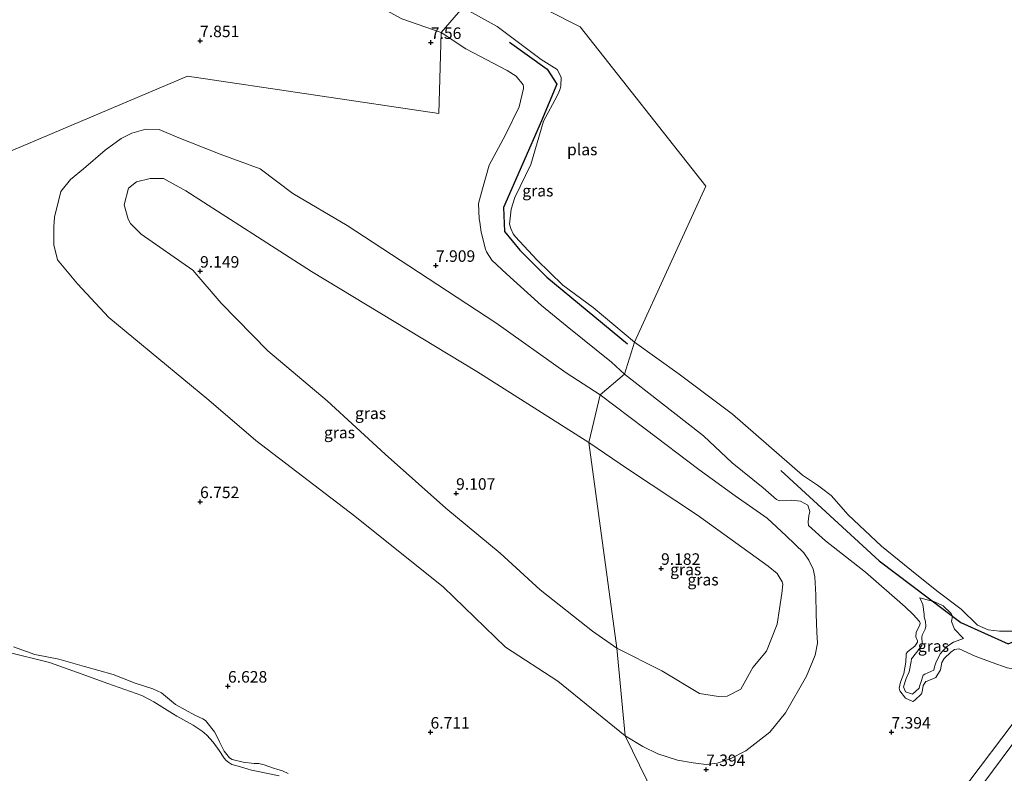
# Model space of a CAD drawing. Units: metres. Extents: x 169997 to 180010, y 438585 to 443059.
# Drawn here: x 170161 to 170374, y 440041 to 440205 of the extents above; entities that cross this region are included whole.
import ezdxf
from ezdxf.enums import TextEntityAlignment as Align

# ---------------------------------------------------------------- set-up
doc = ezdxf.new("R2010")
doc.units = ezdxf.units.M
doc.layers.get('0').update_dxf_attribs({"lineweight": 25})
for name, color, linetype, lineweight in [('B-ME-GR-BOMENRIJ-L-B1', 10, 'Continuous', 25), ('B-ME-GW-HOOGTEPUNT-S-B1', 10, 'Continuous', 25), ('B-ME-GW-KRUINLIJN-L-B1', 93, 'Continuous', 18), ('B-ME-GW-TEENLIJN-L-B1', 93, 'Continuous', 18), ('B-ME-IE-GRASLAND-GV-B6', 93, 'Continuous', 18), ('B-ME-IE-HULPGEOMETRIE-L-B1', 53, 'Continuous', 18), ('B-ME-OG-WATER-GV-B6', 153, 'Continuous', 18)]:
    doc.layers.add(name, color=color, linetype=linetype, lineweight=lineweight)
doc.styles.add('NLCS-ISO', font='NLCS-ISO.TTF')

# ---------------------------------------------------------------- blocks, each defined once
blk = doc.blocks.new('hoogtepunt')
for p, q in [((-0.5, 0), (0.5, 0)), ((0, 0.5), (0, -0.5))]:
    blk.add_line(p, q)

msp = doc.modelspace()

# ---------------------------------------------------------------- linework, layer by layer
at = {"layer": 'B-ME-GR-BOMENRIJ-L-B1'}
for points in [[(170267.14, 440199.66, 7.52), (170275.34, 440193.87, 8.31), (170277.41, 440190.56, 8.53), (170274.11, 440182.62, 7.71), (170265.82, 440163.8, 6.91), (170266.06, 440158.61, 6.93), (170269.38, 440154.59, 6.86), (170275.22, 440148.74, 6.8), (170292.77, 440134.25, 6.79)], [(170325.98, 440106.75, 7.02), (170347.31, 440087.21, 7.26), (170365.09, 440073.8, 7.21), (170375.36, 440069.15, 7.18), (170380.7, 440071.45, 7.19), (170399.98, 440087.33, 7.91), (170420.71, 440112.2, 8.09)]]:
    msp.add_polyline3d(points, dxfattribs=at)
at = {"layer": 'B-ME-GW-KRUINLIJN-L-B1'}
for points in [[(170556, 440270.12, 7.65), (170540.03, 440250.35, 7.66), (170494.83, 440197.23, 7.65), (170473.14, 440168.84, 7.79), (170453.67, 440147.01, 8.1), (170415.83, 440101.52, 8.03), (170403.86, 440087.38, 8.16), (170392.64, 440072.77, 8.14), (170378.4, 440054.65, 8.04), (170364.76, 440036.59, 7.98), (170353.05, 440022.21, 7.8), (170343.87, 440012.11, 7.97), (170336.83, 440004.17, 8.06), (170327.39, 439992.92, 7.95), (170318.16, 439981.84, 7.77)], [(170252.34, 440201.79, 7.51), (170243.79, 440204.78, 7.58), (170229.17, 440212.8, 7.41), (170213.89, 440219.52, 7.41), (170210.7, 440220.48, 7.46), (170206.29, 440221.78, 7.49), (170205.34, 440222.11, 7.48), (170204.59, 440222.35, 7.46), (170201.97, 440224.34, 7.51), (170200.49, 440226.12, 7.66), (170197.91, 440227.47, 7.72), (170194.51, 440228.33, 7.81), (170187.05, 440232.82, 7.82), (170180.17, 440236.59, 7.8), (170170.71, 440242.6, 7.9), (170153.4, 440250.37, 7.78), (170141.8, 440255.87, 7.81), (170126.79, 440262.4, 7.73), (170118.88, 440265.79, 7.49)], [(170292.08, 440127.7, 7.57), (170289.27, 440130.25, 7.64), (170279.65, 440138.04, 7.6), (170274.11, 440142.58, 7.67), (170266.5, 440149.41, 7.6), (170263.27, 440152.39, 7.49), (170262.17, 440154.23, 7.49), (170261.92, 440154.77, 7.49), (170260.97, 440158.48, 7.48), (170260.67, 440160.68, 7.51), (170260.53, 440161.39, 7.51), (170260.42, 440164.7, 7.52), (170261.3, 440167.87, 7.5), (170262.76, 440172.99, 7.59), (170266.29, 440179.62, 7.59), (170269.25, 440185.65, 7.55), (170270.21, 440189.64, 7.56), (170270.19, 440190.03, 7.56), (170270.07, 440190.47, 7.56), (170268.6, 440192.31, 7.59), (170266.64, 440193.52, 7.59), (170257.69, 440198.22, 7.51), (170252.34, 440201.79, 7.51)], [(170284.32, 440112.86, 8.91), (170260.02, 440128.22, 8.85), (170224.19, 440149.93, 8.85), (170196.92, 440167.45, 8.76), (170192.06, 440170.12, 8.74), (170189.17, 440170.13, 8.72), (170186.23, 440169.38, 8.73), (170184.51, 440168.01, 8.67), (170183.53, 440164.39, 8.64), (170184.38, 440161.28, 8.68), (170184.89, 440160.36, 8.74), (170187.25, 440158.04, 8.77), (170198.46, 440150.25, 9.12), (170204.58, 440143.11, 9.05), (170214.72, 440132.7, 9.06), (170227.58, 440121.9, 9.07), (170240.19, 440110.29, 8.88), (170253.32, 440098.57, 8.95), (170265.1, 440088.82, 9.07), (170273.82, 440080.87, 8.94), (170285.14, 440071.93, 8.95), (170290.45, 440068.26, 8.98)], [(170368.17, 440066.5, 7.61), (170364.7, 440068.07, 7.67), (170363.7, 440067.95, 7.58), (170362.86, 440067.34, 7.58), (170361.45, 440066.01, 7.63), (170360.94, 440065.12, 7.62), (170360.64, 440063.5, 7.64), (170359.62, 440061.84, 7.58), (170357.78, 440061.09, 7.57), (170357.48, 440061.03, 7.57), (170356.87, 440060.16, 7.57), (170356.68, 440058.74, 7.53), (170356.49, 440058.34, 7.51), (170355.03, 440056.88, 7.49), (170354.61, 440056.69, 7.5), (170353.06, 440057.36, 7.52), (170351.79, 440058.96, 7.55), (170351.66, 440059.56, 7.55), (170351.97, 440060.86, 7.54), (170352.68, 440062.74, 7.59), (170353.11, 440065.18, 7.67), (170353.18, 440066.83, 7.68), (170353.23, 440067, 7.67), (170353.48, 440067.42, 7.68), (170355.11, 440068.66, 7.67), (170355.62, 440069.53, 7.68), (170355.65, 440069.81, 7.68), (170355.28, 440070.66, 7.66), (170355.4, 440071.66, 7.62), (170356.19, 440073.28, 7.64), (170356.25, 440073.66, 7.64), (170356.07, 440074.05, 7.65), (170354.7, 440075.57, 7.66), (170353.01, 440077.17, 7.66), (170344.4, 440084.75, 7.64), (170335.66, 440091.54, 7.63), (170332.04, 440094.84, 7.66), (170331.91, 440095.61, 7.65), (170332.06, 440096.95, 7.61), (170332.28, 440097.86, 7.57), (170331.89, 440099.23, 7.51), (170330.25, 440100.12, 7.45), (170328.25, 440100.33, 7.44), (170325.75, 440100.22, 7.51), (170325.06, 440100.45, 7.53), (170322.16, 440103.03, 7.5), (170315.47, 440108.45, 7.55), (170309.22, 440114.3, 7.64), (170299.7, 440121.71, 7.68), (170292.08, 440127.7, 7.57)], [(170284.32, 440112.86, 8.91), (170292.96, 440107.02, 9), (170307.95, 440097.05, 8.81), (170323.28, 440086.02, 8.76), (170325.21, 440084.4, 8.67), (170326.33, 440082.6, 8.66), (170326.42, 440082.15, 8.66), (170326.22, 440080.1, 8.81), (170325.19, 440073.42, 8.95), (170322.87, 440067.57, 9.02), (170319.9, 440064.05, 9.07), (170317.3, 440059.32, 8.95), (170314.33, 440057.82, 9.01), (170312.47, 440057.75, 9.07), (170308.38, 440058.43, 9.13), (170300.2, 440063.29, 9.18), (170290.45, 440068.26, 8.98)], [(170421.37, 440102.56, 7.9), (170413.58, 440093.1, 7.96), (170407.83, 440086.14, 8.03), (170402.15, 440079.63, 8.03), (170396.21, 440071.64, 8.01), (170393.84, 440068.51, 8.03), (170385.84, 440060.22, 7.89), (170377.78, 440049.42, 7.88), (170370.07, 440039.02, 7.82), (170363.43, 440030.86, 7.85), (170355.18, 440020.57, 7.78), (170347.82, 440012.4, 7.92), (170342.83, 440005.99, 7.99), (170340.48, 440002.94, 8.02), (170339.87, 440002.41, 8.03), (170336.01, 439998.91, 7.97), (170332.43, 439993.91, 8.03), (170327.04, 439987.26, 7.94), (170318.75, 439977.87, 7.83)], [(170365.65, 440070.32, 7), (170363.66, 440072.35, 6.96), (170363.04, 440074.03, 6.88), (170363.24, 440075.15, 6.75), (170362.98, 440075.77, 6.75), (170361.25, 440077.4, 6.76), (170359.2, 440078.33, 6.82), (170357.74, 440078.73, 6.9), (170356.13, 440079.13, 6.9)], [(170159.54, 440068.53, 6.41), (170164.13, 440066.83, 6.38), (170169.33, 440065.85, 6.39), (170174.93, 440064.24, 6.33), (170181.14, 440062.51, 6.32), (170185.94, 440060.63, 6.36), (170189.79, 440059.44, 6.35), (170191.65, 440058.55, 6.36), (170194.67, 440056, 6.36), (170198.85, 440053.73, 6.46), (170200.63, 440052.93, 6.46), (170201.15, 440052.53, 6.46), (170203.13, 440050.12, 6.45), (170204, 440048.41, 6.45), (170204.25, 440047.91, 6.45), (170205.21, 440045.9, 6.45), (170206.39, 440044.43, 6.36), (170206.98, 440044.09, 6.36), (170209.33, 440043.51, 6.34), (170211.73, 440043.2, 6.35), (170212.77, 440043.21, 6.36), (170213.93, 440042.92, 6.36), (170216.16, 440042.1, 6.4), (170216.67, 440041.96, 6.4), (170217.87, 440041.62, 6.4), (170219.15, 440041.04, 6.39)], [(170380.58, 440064.19, 7.84), (170378.89, 440063.63, 7.65), (170377.77, 440063.55, 7.61), (170375.11, 440063.96, 7.66), (170371.85, 440065.1, 7.69), (170368.17, 440066.5, 7.61)]]:
    msp.add_polyline3d(points, dxfattribs=at)
at = {"layer": 'B-ME-GW-TEENLIJN-L-B1'}
for points in [[(170292.24, 440049.24, 7.36), (170277.62, 440061.11, 7.31), (170266.27, 440068.44, 7.31), (170252.82, 440081.45, 7.29), (170233.6, 440096.86, 7.17), (170212.13, 440113.3, 7.19), (170201.88, 440122.04, 7.17), (170180.21, 440140, 7.31), (170173.41, 440147.24, 7.24), (170169.07, 440152.51, 7.19), (170168.29, 440155.76, 7.23), (170168.28, 440156.68, 7.24), (170168.31, 440159.63, 7.29), (170168.44, 440161.75, 7.32), (170169.78, 440167.29, 7.45), (170171.88, 440169.91, 7.59), (170174.7, 440172.25, 7.82), (170179.43, 440176.3, 7.82), (170182.87, 440178.78, 7.95), (170185.2, 440179.98, 7.95), (170188.25, 440180.79, 7.98), (170191.13, 440180.77, 7.98), (170195.07, 440179.06, 7.98), (170204.37, 440175.38, 8.04), (170213.03, 440172.22, 8.02), (170220.15, 440166.85, 7.99), (170231.91, 440159.93, 7.91), (170245.31, 440151.18, 7.99), (170264.2, 440138.84, 7.92), (170279.43, 440127.96, 7.86), (170286.8, 440123.17, 7.71)], [(170323.59, 440050.02, 7.73), (170327.02, 440054.21, 7.75), (170331.58, 440062.14, 7.78), (170333.44, 440066.75, 7.82), (170333.93, 440069.3, 7.81), (170333.79, 440071.7, 7.82), (170333.67, 440075.64, 7.81), (170333.59, 440079.82, 7.83), (170333.36, 440083.73, 7.78), (170333.03, 440085.35, 7.67), (170332.07, 440087.29, 7.66), (170330.96, 440088.91, 7.69), (170327.15, 440092.63, 7.74), (170323.05, 440096.4, 7.72), (170316.11, 440101.25, 7.74), (170308.23, 440106.98, 7.78), (170296.56, 440115.79, 7.81), (170286.8, 440123.17, 7.71)], [(170356.13, 440079.13, 6.9), (170356.82, 440077.73, 6.99), (170357.09, 440075.63, 7.03), (170357.13, 440075.01, 7.04), (170357.36, 440074, 7.05), (170357.49, 440073.01, 7.09), (170357.29, 440072.38, 7.09), (170356.65, 440071.04, 7.08), (170356.61, 440070.59, 7.09), (170356.68, 440069.27, 7.12), (170356.59, 440068.82, 7.11), (170355.46, 440067.27, 7.11), (170354.38, 440065.94, 7.11), (170354.26, 440065.36, 7.15), (170353.85, 440063.13, 7.11), (170353.21, 440061.66, 7.07), (170352.59, 440059.84, 6.99), (170353.05, 440058.74, 6.96), (170354.56, 440058.25, 6.87), (170356.01, 440059.59, 6.86), (170356.18, 440060.24, 6.92), (170356.35, 440060.81, 6.92), (170356.89, 440062.4, 6.97), (170357.27, 440062.6, 6.97), (170359.21, 440063.47, 7.02), (170359.33, 440064.15, 7.05), (170359.62, 440065.06, 7.08), (170360.56, 440067.01, 7.14), (170362.01, 440068.57, 7.06), (170363.49, 440069.52, 7.06), (170365.65, 440070.32, 7)], [(170292.24, 440049.24, 7.36), (170296.06, 440046.92, 7.45), (170299.29, 440045.29, 7.49), (170303.58, 440043.92, 7.48), (170307.02, 440043.35, 7.49), (170309.79, 440043, 7.51), (170312.21, 440043.31, 7.51), (170315.01, 440044.2, 7.55), (170318.38, 440045.94, 7.57), (170323.59, 440050.02, 7.73)]]:
    msp.add_polyline3d(points, dxfattribs=at)
at = {"layer": 'B-ME-IE-GRASLAND-GV-B6'}
for points in [[(170243.79, 440204.78, 7.58), (170252.34, 440201.79, 7.51), (170251.83, 440184.23, 7.73), (170197.31, 440192.3, 7.83), (170036.58, 440124.26, 6.64), (170000, 440114.72, 6.56), (170000, 440154.07, 6.89), (170006.65, 440149.35, 6.86), (170024.34, 440138.24, 6.9), (170031.75, 440134.72, 6.97), (170035.19, 440134.28, 6.99), (170037.66, 440134.66, 6.96), (170040.32, 440135.29, 6.93), (170043.21, 440138.21, 7.01), (170044.19, 440140.05, 7.19), (170041.11, 440139.13, 7.37), (170039.53, 440138.84, 7.38), (170037.28, 440138.82, 7.49), (170036.04, 440139.09, 7.52), (170032.91, 440140.43, 7.56), (170029.13, 440143.05, 7.67), (170012.96, 440154.69, 7.89), (170000, 440163.94, 7.97), (170000, 440228.6, 7.79)], [(170257.04, 440207.24, 6.09), (170252.34, 440201.79, 7.51), (170243.79, 440204.78, 7.58)], [(170292.08, 440127.7, 7.57), (170289.27, 440130.25, 7.64), (170279.65, 440138.04, 7.6), (170274.11, 440142.58, 7.67), (170266.5, 440149.41, 7.6), (170263.27, 440152.39, 7.49), (170262.17, 440154.23, 7.49), (170261.92, 440154.77, 7.49), (170260.97, 440158.48, 7.48), (170260.67, 440160.68, 7.51), (170260.53, 440161.39, 7.51), (170260.42, 440164.7, 7.52), (170261.3, 440167.87, 7.5), (170262.76, 440172.99, 7.59), (170266.29, 440179.62, 7.59), (170269.25, 440185.65, 7.55), (170270.21, 440189.64, 7.56), (170270.19, 440190.03, 7.56), (170270.07, 440190.47, 7.56), (170268.6, 440192.31, 7.59), (170266.64, 440193.52, 7.59), (170257.69, 440198.22, 7.51), (170252.34, 440201.79, 7.51), (170257.04, 440207.24, 6.09), (170264.43, 440203.07, 6.09), (170274.01, 440195.93, 6.09), (170277.48, 440193.75, 6.09), (170278.32, 440192.07, 6.09), (170278.31, 440190.14, 6.09), (170278.14, 440189.58, 6.09), (170277.85, 440188.87, 6.09), (170277.45, 440188.05, 6.09), (170274.55, 440182.55, 6.09), (170271.8, 440173.18, 6.09), (170268.3, 440165.98, 6.09), (170267.48, 440163.45, 6.09), (170267.13, 440160.22, 6.09), (170267.43, 440159.25, 6.09), (170267.95, 440158.14, 6.09), (170268.46, 440157.47, 6.09), (170273.06, 440152.51, 6.09), (170278.68, 440146.98, 6.09), (170285.31, 440142.17, 6.09), (170294.25, 440134.59, 6.09), (170292.08, 440127.7, 7.57)], [(170036.58, 440124.26, 6.64), (170197.31, 440192.3, 7.83), (170251.83, 440184.23, 7.73), (170252.34, 440201.79, 7.51), (170257.69, 440198.22, 7.51), (170266.64, 440193.52, 7.59), (170268.6, 440192.31, 7.59), (170270.07, 440190.47, 7.56), (170270.19, 440190.03, 7.56), (170270.21, 440189.64, 7.56), (170269.25, 440185.65, 7.55), (170266.29, 440179.62, 7.59), (170262.76, 440172.99, 7.59), (170261.3, 440167.87, 7.5), (170260.42, 440164.7, 7.52), (170260.53, 440161.39, 7.51), (170260.67, 440160.68, 7.51), (170260.97, 440158.48, 7.48), (170261.92, 440154.77, 7.49), (170262.17, 440154.23, 7.49), (170263.27, 440152.39, 7.49), (170266.5, 440149.41, 7.6), (170274.11, 440142.58, 7.67), (170279.65, 440138.04, 7.6), (170289.27, 440130.25, 7.64), (170292.08, 440127.7, 7.57), (170286.8, 440123.17, 7.71), (170279.43, 440127.96, 7.86), (170264.2, 440138.84, 7.92), (170245.31, 440151.18, 7.99), (170231.91, 440159.93, 7.91), (170220.15, 440166.85, 7.99), (170213.03, 440172.22, 8.02), (170204.37, 440175.38, 8.04), (170195.07, 440179.06, 7.98), (170191.13, 440180.77, 7.98), (170188.25, 440180.79, 7.98), (170185.2, 440179.98, 7.95), (170182.87, 440178.78, 7.95), (170179.43, 440176.3, 7.82), (170174.7, 440172.25, 7.82), (170171.88, 440169.91, 7.59), (170169.78, 440167.29, 7.45), (170168.44, 440161.75, 7.32), (170168.31, 440159.63, 7.29), (170168.28, 440156.68, 7.24), (170168.29, 440155.76, 7.23), (170169.07, 440152.51, 7.19), (170173.41, 440147.24, 7.24), (170180.21, 440140, 7.31), (170201.88, 440122.04, 7.17), (170212.13, 440113.3, 7.19), (170233.6, 440096.86, 7.17), (170252.82, 440081.45, 7.29), (170266.27, 440068.44, 7.31), (170277.62, 440061.11, 7.31), (170292.24, 440049.24, 7.36), (170320.41, 439991.54, 7.69)], [(170292.24, 440049.24, 7.36), (170277.62, 440061.11, 7.31), (170266.27, 440068.44, 7.31), (170252.82, 440081.45, 7.29), (170233.6, 440096.86, 7.17), (170212.13, 440113.3, 7.19), (170201.88, 440122.04, 7.17), (170180.21, 440140, 7.31), (170173.41, 440147.24, 7.24), (170169.07, 440152.51, 7.19), (170168.29, 440155.76, 7.23), (170168.28, 440156.68, 7.24), (170168.31, 440159.63, 7.29), (170168.44, 440161.75, 7.32), (170169.78, 440167.29, 7.45), (170171.88, 440169.91, 7.59), (170174.7, 440172.25, 7.82), (170179.43, 440176.3, 7.82), (170182.87, 440178.78, 7.95), (170185.2, 440179.98, 7.95), (170188.25, 440180.79, 7.98), (170191.13, 440180.77, 7.98), (170195.07, 440179.06, 7.98), (170204.37, 440175.38, 8.04), (170213.03, 440172.22, 8.02), (170220.15, 440166.85, 7.99), (170231.91, 440159.93, 7.91), (170245.31, 440151.18, 7.99), (170264.2, 440138.84, 7.92), (170279.43, 440127.96, 7.86), (170286.8, 440123.17, 7.71), (170284.32, 440112.86, 8.91), (170260.02, 440128.22, 8.85), (170224.19, 440149.93, 8.85), (170196.92, 440167.45, 8.76), (170192.06, 440170.12, 8.74), (170189.17, 440170.13, 8.72), (170186.23, 440169.38, 8.73), (170184.51, 440168.01, 8.67), (170183.53, 440164.39, 8.64), (170184.38, 440161.28, 8.68), (170184.89, 440160.36, 8.74), (170187.25, 440158.04, 8.77), (170198.46, 440150.25, 9.12), (170204.58, 440143.11, 9.05), (170214.72, 440132.7, 9.06), (170227.58, 440121.9, 9.07), (170240.19, 440110.29, 8.88), (170253.32, 440098.57, 8.95), (170265.1, 440088.82, 9.07), (170273.82, 440080.87, 8.94), (170285.14, 440071.93, 8.95), (170290.45, 440068.26, 8.98), (170292.24, 440049.24, 7.36)], [(170290.45, 440068.26, 8.98), (170285.14, 440071.93, 8.95), (170273.82, 440080.87, 8.94), (170265.1, 440088.82, 9.07), (170253.32, 440098.57, 8.95), (170240.19, 440110.29, 8.88), (170227.58, 440121.9, 9.07), (170214.72, 440132.7, 9.06), (170204.58, 440143.11, 9.05), (170198.46, 440150.25, 9.12), (170187.25, 440158.04, 8.77), (170184.89, 440160.36, 8.74), (170184.38, 440161.28, 8.68), (170183.53, 440164.39, 8.64), (170184.51, 440168.01, 8.67), (170186.23, 440169.38, 8.73), (170189.17, 440170.13, 8.72), (170192.06, 440170.12, 8.74), (170196.92, 440167.45, 8.76), (170224.19, 440149.93, 8.85), (170260.02, 440128.22, 8.85), (170284.32, 440112.86, 8.91), (170290.45, 440068.26, 8.98)], [(170375.11, 440063.96, 7.66), (170371.85, 440065.1, 7.69), (170368.17, 440066.5, 7.61), (170364.7, 440068.07, 7.67), (170363.7, 440067.95, 7.58), (170362.86, 440067.34, 7.58), (170361.45, 440066.01, 7.63), (170360.94, 440065.12, 7.62), (170360.64, 440063.5, 7.64), (170359.62, 440061.84, 7.58), (170357.78, 440061.09, 7.57), (170357.48, 440061.03, 7.57), (170356.87, 440060.16, 7.57), (170356.68, 440058.74, 7.53), (170356.49, 440058.34, 7.51), (170355.03, 440056.88, 7.49), (170354.61, 440056.69, 7.5), (170353.06, 440057.36, 7.52), (170351.79, 440058.96, 7.55), (170351.66, 440059.56, 7.55), (170351.97, 440060.86, 7.54), (170352.68, 440062.74, 7.59), (170353.11, 440065.18, 7.67), (170353.18, 440066.83, 7.68), (170353.23, 440067, 7.67), (170353.48, 440067.42, 7.68), (170355.11, 440068.66, 7.67), (170355.62, 440069.53, 7.68), (170355.65, 440069.81, 7.68), (170355.28, 440070.66, 7.66), (170355.4, 440071.66, 7.62), (170356.19, 440073.28, 7.64), (170356.25, 440073.66, 7.64), (170356.07, 440074.05, 7.65), (170354.7, 440075.57, 7.66), (170353.01, 440077.17, 7.66), (170344.4, 440084.75, 7.64), (170335.66, 440091.54, 7.63), (170332.04, 440094.84, 7.66), (170331.91, 440095.61, 7.65), (170332.06, 440096.95, 7.61), (170332.28, 440097.86, 7.57), (170331.89, 440099.23, 7.51), (170330.25, 440100.12, 7.45), (170328.25, 440100.33, 7.44), (170325.75, 440100.22, 7.51), (170325.06, 440100.45, 7.53), (170322.16, 440103.03, 7.5), (170315.47, 440108.45, 7.55), (170309.22, 440114.3, 7.64), (170299.7, 440121.71, 7.68), (170292.08, 440127.7, 7.57), (170294.25, 440134.59, 6.09), (170303.92, 440127.67, 6.09), (170315.5, 440118.98, 6.09), (170330.71, 440105.75, 6.09), (170333.97, 440103.58, 6.09), (170334.86, 440102.97, 6.09), (170336.96, 440101.33, 6.09), (170337.52, 440100.7, 6.09), (170340.6, 440097.16, 6.09), (170347.85, 440090.35, 6.09), (170355.48, 440084.11, 6.09), (170360.12, 440080.45, 6.09), (170365.14, 440076.68, 6.09), (170368.68, 440073.21, 6.09), (170371.01, 440072.23, 6.09), (170373.41, 440071.95, 6.09), (170376.18, 440071.92, 6.09)], [(170320.41, 439991.54, 7.69), (170292.24, 440049.24, 7.36), (170296.06, 440046.92, 7.45), (170299.29, 440045.29, 7.49), (170303.58, 440043.92, 7.48), (170307.02, 440043.35, 7.49), (170309.79, 440043, 7.51), (170312.21, 440043.31, 7.51), (170315.01, 440044.2, 7.55), (170318.38, 440045.94, 7.57), (170323.59, 440050.02, 7.73), (170327.02, 440054.21, 7.75), (170331.58, 440062.14, 7.78), (170333.44, 440066.75, 7.82), (170333.93, 440069.3, 7.81), (170333.79, 440071.7, 7.82), (170333.67, 440075.64, 7.81), (170333.59, 440079.82, 7.83), (170333.36, 440083.73, 7.78), (170333.03, 440085.35, 7.67), (170332.07, 440087.29, 7.66), (170330.96, 440088.91, 7.69), (170327.15, 440092.63, 7.74), (170323.05, 440096.4, 7.72), (170316.11, 440101.25, 7.74), (170308.23, 440106.98, 7.78), (170296.56, 440115.79, 7.81), (170286.8, 440123.17, 7.71), (170292.08, 440127.7, 7.57), (170299.7, 440121.71, 7.68), (170309.22, 440114.3, 7.64), (170315.47, 440108.45, 7.55), (170322.16, 440103.03, 7.5), (170325.06, 440100.45, 7.53), (170325.75, 440100.22, 7.51), (170328.25, 440100.33, 7.44), (170330.25, 440100.12, 7.45), (170331.89, 440099.23, 7.51), (170332.28, 440097.86, 7.57), (170332.06, 440096.95, 7.61), (170331.91, 440095.61, 7.65), (170332.04, 440094.84, 7.66), (170335.66, 440091.54, 7.63), (170344.4, 440084.75, 7.64), (170353.01, 440077.17, 7.66), (170354.7, 440075.57, 7.66), (170356.07, 440074.05, 7.65), (170356.25, 440073.66, 7.64), (170356.19, 440073.28, 7.64), (170355.4, 440071.66, 7.62), (170355.28, 440070.66, 7.66), (170355.65, 440069.81, 7.68), (170355.62, 440069.53, 7.68), (170355.11, 440068.66, 7.67), (170353.48, 440067.42, 7.68), (170353.23, 440067, 7.67), (170353.18, 440066.83, 7.68), (170353.11, 440065.18, 7.67), (170352.68, 440062.74, 7.59), (170351.97, 440060.86, 7.54), (170351.66, 440059.56, 7.55), (170351.79, 440058.96, 7.55), (170353.06, 440057.36, 7.52), (170354.61, 440056.69, 7.5), (170355.03, 440056.88, 7.49), (170356.49, 440058.34, 7.51), (170356.68, 440058.74, 7.53), (170356.87, 440060.16, 7.57), (170357.48, 440061.03, 7.57), (170357.78, 440061.09, 7.57), (170359.62, 440061.84, 7.58), (170360.64, 440063.5, 7.64), (170360.94, 440065.12, 7.62), (170361.45, 440066.01, 7.63), (170362.86, 440067.34, 7.58), (170363.7, 440067.95, 7.58), (170364.7, 440068.07, 7.67), (170368.17, 440066.5, 7.61), (170371.85, 440065.1, 7.69), (170375.11, 440063.96, 7.66)], [(170292.24, 440049.24, 7.36), (170290.45, 440068.26, 8.98), (170300.2, 440063.29, 9.18), (170308.38, 440058.43, 9.13), (170312.47, 440057.75, 9.07), (170314.33, 440057.82, 9.01), (170317.3, 440059.32, 8.95), (170319.9, 440064.05, 9.07), (170322.87, 440067.57, 9.02), (170325.19, 440073.42, 8.95), (170326.22, 440080.1, 8.81), (170326.42, 440082.15, 8.66), (170326.33, 440082.6, 8.66), (170325.21, 440084.4, 8.67), (170323.28, 440086.02, 8.76), (170307.95, 440097.05, 8.81), (170292.96, 440107.02, 9), (170284.32, 440112.86, 8.91), (170286.8, 440123.17, 7.71), (170296.56, 440115.79, 7.81), (170308.23, 440106.98, 7.78), (170316.11, 440101.25, 7.74), (170323.05, 440096.4, 7.72), (170327.15, 440092.63, 7.74), (170330.96, 440088.91, 7.69), (170332.07, 440087.29, 7.66), (170333.03, 440085.35, 7.67), (170333.36, 440083.73, 7.78), (170333.59, 440079.82, 7.83), (170333.67, 440075.64, 7.81), (170333.79, 440071.7, 7.82), (170333.93, 440069.3, 7.81), (170333.44, 440066.75, 7.82), (170331.58, 440062.14, 7.78), (170327.02, 440054.21, 7.75), (170323.59, 440050.02, 7.73), (170318.38, 440045.94, 7.57), (170315.01, 440044.2, 7.55), (170312.21, 440043.31, 7.51), (170309.79, 440043, 7.51), (170307.02, 440043.35, 7.49), (170303.58, 440043.92, 7.48), (170299.29, 440045.29, 7.49), (170296.06, 440046.92, 7.45), (170292.24, 440049.24, 7.36)], [(170290.45, 440068.26, 8.98), (170284.32, 440112.86, 8.91), (170292.96, 440107.02, 9), (170307.95, 440097.05, 8.81), (170323.28, 440086.02, 8.76), (170325.21, 440084.4, 8.67), (170326.33, 440082.6, 8.66), (170326.42, 440082.15, 8.66), (170326.22, 440080.1, 8.81), (170325.19, 440073.42, 8.95), (170322.87, 440067.57, 9.02), (170319.9, 440064.05, 9.07), (170317.3, 440059.32, 8.95), (170314.33, 440057.82, 9.01), (170312.47, 440057.75, 9.07), (170308.38, 440058.43, 9.13), (170300.2, 440063.29, 9.18), (170290.45, 440068.26, 8.98)], [(170365.65, 440070.32, 7), (170363.66, 440072.35, 6.96), (170363.04, 440074.03, 6.88), (170363.24, 440075.15, 6.75), (170362.98, 440075.77, 6.75), (170361.25, 440077.4, 6.76), (170359.2, 440078.33, 6.82), (170357.74, 440078.73, 6.9), (170356.13, 440079.13, 6.9), (170356.82, 440077.73, 6.99), (170357.09, 440075.63, 7.03), (170357.13, 440075.01, 7.04), (170357.36, 440074, 7.05), (170357.49, 440073.01, 7.09), (170357.29, 440072.38, 7.09), (170356.65, 440071.04, 7.08), (170356.61, 440070.59, 7.09), (170356.68, 440069.27, 7.12), (170356.59, 440068.82, 7.11), (170355.46, 440067.27, 7.11), (170354.38, 440065.94, 7.11), (170354.26, 440065.36, 7.15), (170353.85, 440063.13, 7.11), (170353.21, 440061.66, 7.07), (170352.59, 440059.84, 6.99), (170353.05, 440058.74, 6.96), (170354.56, 440058.25, 6.87), (170356.01, 440059.59, 6.86), (170356.18, 440060.24, 6.92), (170356.35, 440060.81, 6.92), (170356.89, 440062.4, 6.97), (170357.27, 440062.6, 6.97), (170359.21, 440063.47, 7.02), (170359.33, 440064.15, 7.05), (170359.62, 440065.06, 7.08), (170360.56, 440067.01, 7.14), (170362.01, 440068.57, 7.06), (170363.49, 440069.52, 7.06), (170365.65, 440070.32, 7)], [(170356.13, 440079.13, 6.9), (170357.74, 440078.73, 6.9), (170359.2, 440078.33, 6.82), (170361.25, 440077.4, 6.76), (170362.98, 440075.77, 6.75), (170363.24, 440075.15, 6.75), (170363.04, 440074.03, 6.88), (170363.66, 440072.35, 6.96), (170365.65, 440070.32, 7), (170363.49, 440069.52, 7.06), (170362.01, 440068.57, 7.06), (170360.56, 440067.01, 7.14), (170359.62, 440065.06, 7.08), (170359.33, 440064.15, 7.05), (170359.21, 440063.47, 7.02), (170357.27, 440062.6, 6.97), (170356.89, 440062.4, 6.97), (170356.35, 440060.81, 6.92), (170356.18, 440060.24, 6.92), (170356.01, 440059.59, 6.86), (170354.56, 440058.25, 6.87), (170353.05, 440058.74, 6.96), (170352.59, 440059.84, 6.99), (170353.21, 440061.66, 7.07), (170353.85, 440063.13, 7.11), (170354.26, 440065.36, 7.15), (170354.38, 440065.94, 7.11), (170355.46, 440067.27, 7.11), (170356.59, 440068.82, 7.11), (170356.68, 440069.27, 7.12), (170356.61, 440070.59, 7.09), (170356.65, 440071.04, 7.08), (170357.29, 440072.38, 7.09), (170357.49, 440073.01, 7.09), (170357.36, 440074, 7.05), (170357.13, 440075.01, 7.04), (170357.09, 440075.63, 7.03), (170356.82, 440077.73, 6.99), (170356.13, 440079.13, 6.9)], [(170159.54, 440068.53, 6.41), (170164.13, 440066.83, 6.38), (170169.33, 440065.85, 6.39), (170174.93, 440064.24, 6.33), (170181.14, 440062.51, 6.32), (170185.94, 440060.63, 6.36), (170189.79, 440059.44, 6.35), (170191.65, 440058.55, 6.36), (170194.67, 440056, 6.36), (170198.85, 440053.73, 6.46), (170200.63, 440052.93, 6.46), (170201.15, 440052.53, 6.46), (170203.13, 440050.12, 6.45), (170204, 440048.41, 6.45), (170204.25, 440047.91, 6.45), (170205.21, 440045.9, 6.45), (170206.39, 440044.43, 6.36), (170206.98, 440044.09, 6.36), (170209.33, 440043.51, 6.34), (170211.73, 440043.2, 6.35), (170212.77, 440043.21, 6.36), (170213.93, 440042.92, 6.36), (170216.16, 440042.1, 6.4), (170216.67, 440041.96, 6.4), (170217.87, 440041.62, 6.4), (170219.15, 440041.04, 6.39)], [(170219.15, 440041.04, 6.39), (170217.87, 440041.62, 6.4), (170216.67, 440041.96, 6.4), (170216.16, 440042.1, 6.4), (170213.93, 440042.92, 6.36), (170212.77, 440043.21, 6.36), (170211.73, 440043.2, 6.35), (170209.33, 440043.51, 6.34), (170206.98, 440044.09, 6.36), (170206.39, 440044.43, 6.36), (170205.21, 440045.9, 6.45), (170204.25, 440047.91, 6.45), (170204, 440048.41, 6.45), (170203.13, 440050.12, 6.45), (170201.15, 440052.53, 6.46), (170200.63, 440052.93, 6.46), (170198.85, 440053.73, 6.46), (170194.67, 440056, 6.36), (170191.65, 440058.55, 6.36), (170189.79, 440059.44, 6.35), (170185.94, 440060.63, 6.36), (170181.14, 440062.51, 6.32), (170174.93, 440064.24, 6.33), (170169.33, 440065.85, 6.39), (170164.13, 440066.83, 6.38), (170159.54, 440068.53, 6.41)], [(170217.15, 440040.55, 6.06), (170212.27, 440041.54, 6.06), (170211.18, 440041.8, 6.06), (170210.23, 440042.09, 6.06), (170207.75, 440042.8, 6.06), (170206.92, 440043.02, 6.06), (170206.22, 440043.4, 6.06), (170205.69, 440043.84, 6.06), (170205.25, 440044.35, 6.06), (170204.13, 440046.02, 6.06), (170202.82, 440047.83, 6.06), (170201.49, 440049.37, 6.06), (170200.48, 440050.21, 6.06), (170199.56, 440050.82, 6.06), (170198.51, 440051.52, 6.06), (170194.98, 440053.47, 6.06), (170194.04, 440054.05, 6.06), (170189.98, 440056.58, 6.06), (170187.38, 440057.97, 6.06), (170179.96, 440060.55, 6.06), (170173.41, 440062.96, 6.06), (170167.33, 440065.11, 6.06), (170158, 440067.44, 6.06)], [(170322.05, 439977.72, 7.51), (170318.75, 439977.87, 7.83), (170327.04, 439987.26, 7.94), (170332.43, 439993.91, 8.03), (170336.01, 439998.91, 7.97), (170339.87, 440002.41, 8.03), (170340.48, 440002.94, 8.02), (170342.83, 440005.99, 7.99), (170347.82, 440012.4, 7.92), (170355.18, 440020.57, 7.78), (170363.43, 440030.86, 7.85), (170370.07, 440039.02, 7.82), (170377.78, 440049.42, 7.88)], [(170377.78, 440049.42, 7.88), (170370.07, 440039.02, 7.82)]]:
    msp.add_polyline3d(points, dxfattribs=at)
at = {"layer": 'B-ME-IE-HULPGEOMETRIE-L-B1'}
for points in [[(170261.7, 440213.6, 6.15), (170257.04, 440207.24, 6.09), (170252.34, 440201.79, 7.51), (170251.83, 440184.23, 7.73)], [(170407.36, 439564.25, 7.49), (170370.49, 439753.98, 7.17), (170368.96, 439755.04, 6.69), (170368.33, 439755.81, 6.66), (170366.73, 439759.03, 7.34), (170322.05, 439977.72, 7.51), (170318.75, 439977.87, 7.83), (170318.16, 439981.84, 7.77), (170320.41, 439991.54, 7.69), (170292.24, 440049.24, 7.36), (170290.45, 440068.26, 8.98), (170284.32, 440112.86, 8.91), (170286.8, 440123.17, 7.71), (170292.08, 440127.7, 7.57), (170294.25, 440134.59, 6.09), (170309.76, 440168.48, 6.08), (170282.5, 440203.04, 6.08), (170261.7, 440213.6, 6.15)], [(170000, 440114.72, 6.56), (170036.58, 440124.26, 6.64), (170197.31, 440192.3, 7.83), (170251.83, 440184.23, 7.73)]]:
    msp.add_polyline3d(points, dxfattribs=at)
at = {"layer": 'B-ME-OG-WATER-GV-B6'}
for points in [[(170261.7, 440213.6, 6.15), (170282.5, 440203.04, 6.08), (170309.76, 440168.48, 6.08), (170294.25, 440134.59, 6.09), (170285.31, 440142.17, 6.09), (170278.68, 440146.98, 6.09), (170273.06, 440152.51, 6.09), (170268.46, 440157.47, 6.09), (170267.95, 440158.14, 6.09), (170267.43, 440159.25, 6.09), (170267.13, 440160.22, 6.09), (170267.48, 440163.45, 6.09), (170268.3, 440165.98, 6.09), (170271.8, 440173.18, 6.09), (170274.55, 440182.55, 6.09), (170277.45, 440188.05, 6.09), (170277.85, 440188.87, 6.09), (170278.14, 440189.58, 6.09), (170278.31, 440190.14, 6.09), (170278.32, 440192.07, 6.09), (170277.48, 440193.75, 6.09), (170274.01, 440195.93, 6.09), (170264.43, 440203.07, 6.09), (170257.04, 440207.24, 6.09)], [(170376.18, 440071.92, 6.09), (170373.41, 440071.95, 6.09), (170371.01, 440072.23, 6.09), (170368.68, 440073.21, 6.09), (170365.14, 440076.68, 6.09), (170360.12, 440080.45, 6.09), (170355.48, 440084.11, 6.09), (170347.85, 440090.35, 6.09), (170340.6, 440097.16, 6.09), (170337.52, 440100.7, 6.09), (170336.96, 440101.33, 6.09), (170334.86, 440102.97, 6.09), (170333.97, 440103.58, 6.09), (170330.71, 440105.75, 6.09), (170315.5, 440118.98, 6.09), (170303.92, 440127.67, 6.09), (170294.25, 440134.59, 6.09), (170309.76, 440168.48, 6.08), (170282.5, 440203.04, 6.08), (170261.7, 440213.6, 6.15)], [(170158, 440067.44, 6.06), (170167.33, 440065.11, 6.06), (170173.41, 440062.96, 6.06), (170179.96, 440060.55, 6.06), (170187.38, 440057.97, 6.06), (170189.98, 440056.58, 6.06), (170194.04, 440054.05, 6.06), (170194.98, 440053.47, 6.06), (170198.51, 440051.52, 6.06), (170199.56, 440050.82, 6.06), (170200.48, 440050.21, 6.06), (170201.49, 440049.37, 6.06), (170202.82, 440047.83, 6.06), (170204.13, 440046.02, 6.06), (170205.25, 440044.35, 6.06), (170205.69, 440043.84, 6.06), (170206.22, 440043.4, 6.06), (170206.92, 440043.02, 6.06), (170207.75, 440042.8, 6.06), (170210.23, 440042.09, 6.06), (170211.18, 440041.8, 6.06), (170212.27, 440041.54, 6.06), (170217.15, 440040.55, 6.06)]]:
    msp.add_polyline3d(points, dxfattribs=at)

# ---------------------------------------------------------------- block references
at = {"layer": 'B-ME-GW-HOOGTEPUNT-S-B1', "rotation": 90}
for p in [(170200, 440200, 7.85), (170200, 440200, 7.85), (170250.07, 440199.61, 7.56), (170250.07, 440199.61, 7.56), (170251.18, 440151.26, 7.91), (170251.18, 440151.26, 7.91), (170200, 440150, 9.15), (170200, 440150, 9.15), (170200, 440100, 6.75), (170200, 440100, 6.75), (170255.55, 440101.82, 9.11), (170255.55, 440101.82, 9.11), (170300.02, 440085.53, 9.18), (170300.02, 440085.53, 9.18), (170206.06, 440059.98, 6.63), (170206.06, 440059.98, 6.63), (170250, 440050, 6.71), (170250, 440050, 6.71), (170350, 440050, 7.39), (170350, 440050, 7.39), (170309.8, 440041.88, 7.39), (170309.8, 440041.88, 7.39)]:
    msp.add_blockref('hoogtepunt', p, dxfattribs=at)

# ---------------------------------------------------------------- texts
at = {"layer": 'B-ME-GW-HOOGTEPUNT-S-B1', "ltscale": 0.2, "style": 'NLCS-ISO'}
for s, p in [('7.851', (170200, 440200, 7.85)), ('7.851', (170200, 440200, 7.85)), ('7.56', (170250.07, 440199.61, 7.56)), ('7.56', (170250.07, 440199.61, 7.56)), ('7.909', (170251.18, 440151.26, 7.91)), ('7.909', (170251.18, 440151.26, 7.91)), ('9.149', (170200, 440150, 9.15)), ('9.149', (170200, 440150, 9.15)), ('9.107', (170255.55, 440101.82, 9.11)), ('9.107', (170255.55, 440101.82, 9.11)), ('6.752', (170200, 440100, 6.75)), ('6.752', (170200, 440100, 6.75)), ('9.182', (170300.02, 440085.53, 9.18)), ('9.182', (170300.02, 440085.53, 9.18)), ('6.628', (170206.06, 440059.98, 6.63)), ('6.628', (170206.06, 440059.98, 6.63)), ('6.711', (170250, 440050, 6.71)), ('6.711', (170250, 440050, 6.71)), ('7.394', (170350, 440050, 7.39)), ('7.394', (170350, 440050, 7.39)), ('7.394', (170309.8, 440041.88, 7.39)), ('7.394', (170309.8, 440041.88, 7.39))]:
    msp.add_text(s, height=2.5, dxfattribs=at).set_placement(p, align=Align.BOTTOM_LEFT)
at = {"layer": 'B-ME-IE-GRASLAND-GV-B6', "ltscale": 0.2, "style": 'NLCS-ISO'}
for p in [(170273.29, 440167.47), (170236.99, 440119.19), (170230.26, 440115.01), (170305.37, 440085.3), (170309.13, 440083.09), (170359.12, 440068.69), (170359.12, 440068.69)]:
    msp.add_text('gras', height=2.5, dxfattribs=at).set_placement(p, align=Align.MIDDLE_CENTER)
at = {"layer": 'B-ME-OG-WATER-GV-B6', "ltscale": 0.2, "style": 'NLCS-ISO'}
msp.add_text('plas', height=2.5, dxfattribs=at).set_placement((170282.92, 440176.41), align=Align.MIDDLE_CENTER)

doc.saveas('drawing.dxf')
